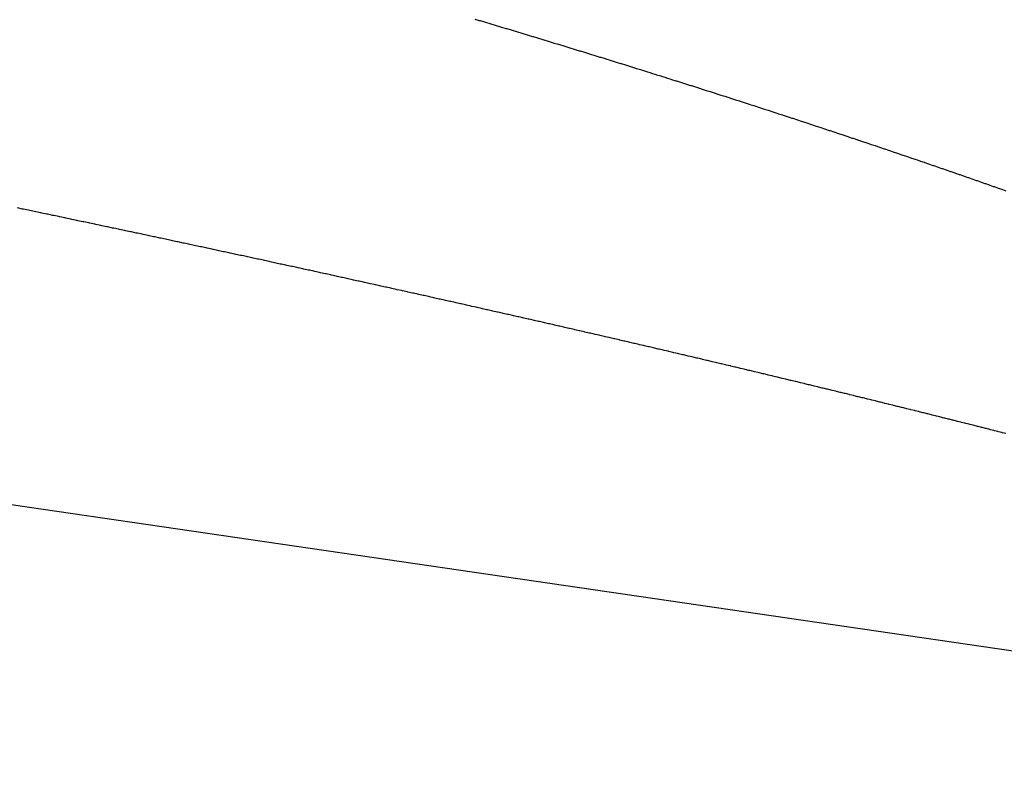
# Model space of a CAD drawing. Extents: x 24 to 849, y -403 to 283.
# Drawn here: x 224 to 229, y -36 to -32 of the extents above; entities that cross this region are included whole.
import ezdxf

# ---------------------------------------------------------------- set-up
doc = ezdxf.new("R2010")
doc.units = 0
doc.linetypes.add('DASHED', pattern=[11.05, 8.7, -2.35])
doc.layers.add('NEVIDI', color=4, linetype='DASHED')

msp = doc.modelspace()

# ---------------------------------------------------------------- linework, layer by layer
at = {"layer": 'NEVIDI', "color": 7, "linetype": 'CONTINUOUS'}
for p, q in [((233.860467, -35.718833), (184, -28.446444)), ((226.517417, -31.860798), (226.539672, -31.867438)), ((226.539672, -31.867438), (226.54453, -31.868888)), ((226.54453, -31.868888), (226.566657, -31.875499)), ((226.566657, -31.875499), (226.571514, -31.876951)), ((226.571514, -31.876951), (226.593639, -31.883571)), ((226.593639, -31.883571), (226.598449, -31.885012)), ((226.598449, -31.885012), (226.620534, -31.891629)), ((226.620534, -31.891629), (226.625371, -31.893079)), ((226.625371, -31.893079), (226.647409, -31.899692)), ((226.647409, -31.899692), (226.652259, -31.901148)), ((226.652259, -31.901148), (226.674261, -31.90776)), ((226.674261, -31.90776), (226.679079, -31.909209)), ((226.679079, -31.909209), (226.70103, -31.915815)), ((226.70103, -31.915815), (226.705848, -31.917266)), ((226.705848, -31.917266), (226.727797, -31.92388)), ((226.727797, -31.92388), (226.732567, -31.925319)), ((226.732567, -31.925319), (226.754447, -31.931922)), ((226.754447, -31.931922), (226.759228, -31.933367)), ((226.759228, -31.933367), (226.781009, -31.93995)), ((226.781009, -31.93995), (226.78579, -31.941396)), ((226.78579, -31.941396), (226.80757, -31.947988)), ((226.80757, -31.947988), (226.812322, -31.949427)), ((226.812322, -31.949427), (226.834037, -31.956009)), ((226.834037, -31.956009), (226.8388, -31.957454)), ((226.8388, -31.957454), (226.860494, -31.96404)), ((226.860494, -31.96404), (226.865273, -31.965491)), ((226.865273, -31.965491), (226.886899, -31.972066)), ((226.886899, -31.972066), (226.891673, -31.973518)), ((226.891673, -31.973518), (226.913157, -31.980058)), ((226.913157, -31.980058), (226.918145, -31.981578)), ((226.918145, -31.981578), (226.939412, -31.988062)), ((226.939412, -31.988062), (226.944351, -31.989569)), ((226.944351, -31.989569), (226.965666, -31.996077)), ((226.965666, -31.996077), (226.970604, -31.997586)), ((226.970604, -31.997586), (226.991917, -32.004103)), ((226.991917, -32.004103), (226.996642, -32.005548)), ((226.996642, -32.005548), (227.018166, -32.01214)), ((227.018166, -32.01214), (227.022844, -32.013573)), ((227.022844, -32.013573), (227.044157, -32.020109)), ((227.044157, -32.020109), (227.048876, -32.021558)), ((227.048876, -32.021558), (227.070114, -32.02808)), ((227.070114, -32.02808), (227.074997, -32.029581)), ((227.074997, -32.029581), (227.096069, -32.036062)), ((227.096069, -32.036062), (227.100952, -32.037565)), ((227.100952, -32.037565), (227.122022, -32.044055)), ((227.122022, -32.044055), (227.126694, -32.045495)), ((227.126694, -32.045495), (227.147973, -32.052059)), ((227.147973, -32.052059), (227.152598, -32.053487)), ((227.152598, -32.053487), (227.173791, -32.060034)), ((227.173791, -32.060034), (227.178411, -32.061462)), ((227.178411, -32.061462), (227.199457, -32.067973)), ((227.199457, -32.067973), (227.204123, -32.069418)), ((227.204123, -32.069418), (227.22512, -32.075924)), ((227.22512, -32.075924), (227.229947, -32.07742)), ((227.229947, -32.07742), (227.250781, -32.083885)), ((227.250781, -32.083885), (227.255608, -32.085384)), ((227.255608, -32.085384), (227.27644, -32.091858)), ((227.27644, -32.091858), (227.281058, -32.093294)), ((227.281058, -32.093294), (227.302096, -32.099841)), ((227.302096, -32.099841), (227.306666, -32.101265)), ((227.306666, -32.101265), (227.327481, -32.107752)), ((227.327481, -32.107752), (227.332049, -32.109177)), ((227.332049, -32.109177), (227.352857, -32.115672)), ((227.352857, -32.115672), (227.357437, -32.117103)), ((227.357437, -32.117103), (227.378213, -32.123597)), ((227.378213, -32.123597), (227.383017, -32.1251)), ((227.383017, -32.1251), (227.403495, -32.131511)), ((227.403495, -32.131511), (227.408298, -32.133016)), ((227.408298, -32.133016), (227.428774, -32.139436)), ((227.428774, -32.139436), (227.433529, -32.140928)), ((227.433529, -32.140928), (227.454012, -32.14736)), ((227.454012, -32.14736), (227.458797, -32.148864)), ((227.458797, -32.148864), (227.479196, -32.155279)), ((227.479196, -32.155279), (227.483934, -32.15677)), ((227.483934, -32.15677), (227.504378, -32.163209)), ((227.504378, -32.163209), (227.508865, -32.164623)), ((227.508865, -32.164623), (227.529444, -32.171114)), ((227.529444, -32.171114), (227.533944, -32.172535)), ((227.533944, -32.172535), (227.554443, -32.17901)), ((227.554443, -32.17901), (227.558943, -32.180433)), ((227.558943, -32.180433), (227.579439, -32.186917)), ((227.579439, -32.186917), (227.583894, -32.188327)), ((227.583894, -32.188327), (227.604289, -32.19479)), ((227.604289, -32.19479), (227.608755, -32.196206)), ((227.608755, -32.196206), (227.629104, -32.202663)), ((227.629104, -32.202663), (227.63357, -32.204081)), ((227.63357, -32.204081), (227.653916, -32.210547)), ((227.653916, -32.210547), (227.658365, -32.211962)), ((227.658365, -32.211962), (227.67864, -32.218415)), ((227.67864, -32.218415), (227.68309, -32.219833)), ((227.68309, -32.219833), (227.703359, -32.226294)), ((227.703359, -32.226294), (227.707816, -32.227716)), ((227.707816, -32.227716), (227.728038, -32.234172)), ((227.728038, -32.234172), (227.73244, -32.235578)), ((227.73244, -32.235578), (227.752495, -32.241991)), ((227.752495, -32.241991), (227.756942, -32.243413)), ((227.756942, -32.243413), (227.776949, -32.24982)), ((227.776949, -32.24982), (227.781613, -32.251315)), ((227.781613, -32.251315), (227.8014, -32.257661)), ((227.8014, -32.257661), (227.806045, -32.259152)), ((227.806045, -32.259152), (227.825847, -32.265512)), ((227.825847, -32.265512), (227.830445, -32.26699)), ((227.830445, -32.26699), (227.85029, -32.273374)), ((227.85029, -32.273374), (227.85472, -32.2748)), ((227.85472, -32.2748), (227.874628, -32.281214)), ((227.874628, -32.281214), (227.878982, -32.282618)), ((227.878982, -32.282618), (227.898814, -32.289017)), ((227.898814, -32.289017), (227.903167, -32.290423)), ((227.903167, -32.290423), (227.922996, -32.296831)), ((227.922996, -32.296831), (227.927393, -32.298253)), ((227.927393, -32.298253), (227.947132, -32.304642)), ((227.947132, -32.304642), (227.95171, -32.306125)), ((227.95171, -32.306125), (227.971224, -32.312451)), ((227.971224, -32.312451), (227.975756, -32.313921)), ((227.975756, -32.313921), (227.995312, -32.32027)), ((227.995312, -32.32027), (227.999712, -32.3217)), ((227.999712, -32.3217), (228.019299, -32.328069)), ((228.019299, -32.328069), (228.023605, -32.32947)), ((228.023605, -32.32947), (228.043216, -32.335857)), ((228.043216, -32.335857), (228.047521, -32.33726)), ((228.047521, -32.33726), (228.067129, -32.343655)), ((228.067129, -32.343655), (228.07139, -32.345046)), ((228.07139, -32.345046), (228.090931, -32.35143)), ((228.090931, -32.35143), (228.095205, -32.352827)), ((228.095205, -32.352827), (228.114674, -32.359197)), ((228.114674, -32.359197), (228.118948, -32.360597)), ((228.118948, -32.360597), (228.138414, -32.366975)), ((228.138414, -32.366975), (228.142795, -32.368412)), ((228.142795, -32.368412), (228.162036, -32.374727)), ((228.162036, -32.374727), (228.166322, -32.376135)), ((228.166322, -32.376135), (228.185609, -32.382474)), ((228.185609, -32.382474), (228.190087, -32.383948)), ((228.190087, -32.383948), (228.209177, -32.390233)), ((228.209177, -32.390233), (228.213611, -32.391693)), ((228.213611, -32.391693), (228.232684, -32.397982)), ((228.232684, -32.397982), (228.237102, -32.39944)), ((228.237102, -32.39944), (228.256166, -32.405736)), ((228.256166, -32.405736), (228.260393, -32.407133)), ((228.260393, -32.407133), (228.279645, -32.413501)), ((228.279645, -32.413501), (228.283829, -32.414886)), ((228.283829, -32.414886), (228.302943, -32.421218)), ((228.302943, -32.421218), (228.307126, -32.422605)), ((228.307126, -32.422605), (228.326182, -32.428928)), ((228.326182, -32.428928), (228.330365, -32.430317)), ((228.330365, -32.430317), (228.349417, -32.436649)), ((228.349417, -32.436649), (228.353731, -32.438083)), ((228.353731, -32.438083), (228.372592, -32.444361)), ((228.372592, -32.444361), (228.37676, -32.445749)), ((228.37676, -32.445749), (228.395744, -32.452078)), ((228.395744, -32.452078), (228.399911, -32.453468)), ((228.399911, -32.453468), (228.418892, -32.459806)), ((228.418892, -32.459806), (228.423017, -32.461185)), ((228.423017, -32.461185), (228.441872, -32.46749)), ((228.441872, -32.46749), (228.445997, -32.468871)), ((228.445997, -32.468871), (228.464788, -32.475165)), ((228.464788, -32.475165), (228.468912, -32.476547)), ((228.468912, -32.476547), (228.4877, -32.482851)), ((228.4877, -32.482851), (228.491915, -32.484266)), ((228.491915, -32.484266), (228.510558, -32.49053)), ((228.510558, -32.49053), (228.514668, -32.491912)), ((228.514668, -32.491912), (228.533389, -32.498213)), ((228.533389, -32.498213), (228.537499, -32.499597)), ((228.537499, -32.499597), (228.556217, -32.505907)), ((228.556217, -32.505907), (228.560285, -32.507279)), ((228.560285, -32.507279), (228.578904, -32.513566)), ((228.578904, -32.513566), (228.582973, -32.51494)), ((228.582973, -32.51494), (228.601506, -32.521207)), ((228.601506, -32.521207), (228.605574, -32.522584)), ((228.605574, -32.522584), (228.624104, -32.52886)), ((228.624104, -32.52886), (228.628218, -32.530255)), ((228.628218, -32.530255), (228.646621, -32.536498)), ((228.646621, -32.536498), (228.650703, -32.537884)), ((228.650703, -32.537884), (228.669068, -32.544124)), ((228.669068, -32.544124), (228.673291, -32.54556)), ((228.673291, -32.54556), (228.691512, -32.551762)), ((228.691512, -32.551762), (228.695581, -32.553148)), ((228.695581, -32.553148), (228.713891, -32.559389)), ((228.713891, -32.559389), (228.717945, -32.560772)), ((228.717945, -32.560772), (228.736186, -32.567)), ((228.736186, -32.567), (228.740422, -32.568448)), ((228.740422, -32.568448), (228.758477, -32.574622)), ((228.758477, -32.574622), (228.76267, -32.576058)), ((228.76267, -32.576058), (228.780723, -32.582241)), ((228.780723, -32.582241), (228.78475, -32.583622)), ((228.78475, -32.583622), (228.802867, -32.589838)), ((228.802867, -32.589838), (228.807032, -32.591268)), ((228.807032, -32.591268), (228.825007, -32.597445)), ((228.825007, -32.597445), (228.828999, -32.598818)), ((228.828999, -32.598818), (228.847113, -32.605053)), ((228.847113, -32.605053), (228.8511, -32.606426)), ((228.8511, -32.606426), (228.869039, -32.612611)), ((228.869039, -32.612611), (228.873185, -32.614041)), ((228.873185, -32.614041), (228.891075, -32.620219)), ((228.891075, -32.620219), (228.89504, -32.62159)), ((228.89504, -32.62159), (228.912884, -32.627762)), ((228.912884, -32.627762), (228.917028, -32.629196)), ((228.917028, -32.629196), (228.934729, -32.635329)), ((228.934729, -32.635329), (228.93888, -32.636768)), ((228.93888, -32.636768), (228.956573, -32.642908)), ((228.956573, -32.642908), (228.960681, -32.644335)), ((228.960681, -32.644335), (228.978412, -32.650498)), ((228.978412, -32.650498), (228.982304, -32.651852)), ((228.982304, -32.651852), (229.000089, -32.658044)), ((229.000089, -32.658044), (229.003983, -32.659401)), ((229.003983, -32.659401), (229.021719, -32.665586)), ((229.021719, -32.665586), (229.025612, -32.666945)), ((229.025612, -32.666945), (229.043345, -32.673139)), ((229.043345, -32.673139), (229.047199, -32.674486)), ((229.047199, -32.674486), (229.064855, -32.680664)), ((229.064855, -32.680664), (229.068711, -32.682014)), ((229.068711, -32.682014), (229.086275, -32.68817)), ((229.086275, -32.68817), (229.09013, -32.689522)), ((229.09013, -32.689522), (229.107691, -32.695687)), ((229.107691, -32.695687), (229.111563, -32.697047)), ((229.111563, -32.697047), (229.129061, -32.7032)), ((229.129061, -32.7032), (229.13293, -32.704561)), ((229.13293, -32.704561), (229.150339, -32.710693)), ((229.150339, -32.710693), (229.154381, -32.712118)), ((229.154381, -32.712118), (229.171612, -32.718197)), ((229.171612, -32.718197), (229.175613, -32.719609)), ((229.175613, -32.719609), (229.192874, -32.725709)), ((224.23967, -32.817308), (224.214822, -32.812113)), ((224.245424, -32.818511), (224.23967, -32.817308)), ((224.270443, -32.823746), (224.245424, -32.818511)), ((224.275988, -32.824906), (224.270443, -32.823746)), ((224.301006, -32.830145), (224.275988, -32.824906)), ((224.306516, -32.8313), (224.301006, -32.830145)), ((224.30712, -32.831426), (224.306516, -32.8313)), ((224.330971, -32.836425), (224.30712, -32.831426)), ((224.331575, -32.836552), (224.330971, -32.836425)), ((224.337006, -32.837691), (224.331575, -32.836552)), ((224.361902, -32.842913), (224.337006, -32.837691)), ((224.367459, -32.844079), (224.361902, -32.842913)), ((224.392371, -32.84931), (224.367459, -32.844079)), ((224.397875, -32.850466), (224.392371, -32.84931)), ((224.4228, -32.855703), (224.397875, -32.850466)), ((224.428254, -32.85685), (224.4228, -32.855703)), ((224.452997, -32.862054), (224.428254, -32.85685)), ((224.458595, -32.863232), (224.452997, -32.862054)), ((224.483392, -32.868452), (224.458595, -32.863232)), ((224.488898, -32.869611), (224.483392, -32.868452)), ((224.513473, -32.874789), (224.488898, -32.869611)), ((224.519164, -32.875989), (224.513473, -32.874789)), ((224.543697, -32.881162), (224.519164, -32.875989)), ((224.549093, -32.8823), (224.543697, -32.881162)), ((224.573906, -32.887537), (224.549093, -32.8823)), ((224.579283, -32.888673), (224.573906, -32.887537)), ((224.603767, -32.893845), (224.579283, -32.888673)), ((224.609436, -32.895043), (224.603767, -32.893845)), ((224.633888, -32.900213), (224.609436, -32.895043)), ((224.639253, -32.901347), (224.633888, -32.900213)), ((224.663728, -32.906527), (224.639253, -32.901347)), ((224.669329, -32.907713), (224.663728, -32.906527)), ((224.693797, -32.912895), (224.669329, -32.907713)), ((224.699201, -32.91404), (224.693797, -32.912895)), ((224.723645, -32.919222), (224.699201, -32.91404)), ((224.729071, -32.920373), (224.723645, -32.919222)), ((224.7534, -32.925535), (224.729071, -32.920373)), ((224.758737, -32.926668), (224.7534, -32.925535)), ((224.783105, -32.931843), (224.758737, -32.926668)), ((224.78855, -32.933), (224.783105, -32.931843)), ((224.812928, -32.938181), (224.78855, -32.933)), ((224.818251, -32.939313), (224.812928, -32.938181)), ((224.842506, -32.944473), (224.818251, -32.939313)), ((224.847829, -32.945606), (224.842506, -32.944473)), ((224.872008, -32.950755), (224.847829, -32.945606)), ((224.877557, -32.951937), (224.872008, -32.950755)), ((224.901569, -32.957054), (224.877557, -32.951937)), ((224.906956, -32.958203), (224.901569, -32.957054)), ((224.931135, -32.963361), (224.906956, -32.958203)), ((224.936526, -32.964511), (224.931135, -32.963361)), ((224.960639, -32.969659), (224.936526, -32.964511)), ((224.965929, -32.970789), (224.960639, -32.969659)), ((224.966219, -32.970851), (224.965929, -32.970789)), ((224.989417, -32.975809), (224.966219, -32.970851)), ((224.989996, -32.975932), (224.989417, -32.975809)), ((224.995212, -32.977048), (224.989996, -32.975932)), ((225.019333, -32.982207), (224.995212, -32.977048)), ((225.024608, -32.983336), (225.019333, -32.982207)), ((225.048463, -32.988442), (225.024608, -32.983336)), ((225.053954, -32.989619), (225.048463, -32.988442)), ((225.077639, -32.994693), (225.053954, -32.989619)), ((225.083123, -32.995869), (225.077639, -32.994693)), ((225.106848, -33.000957), (225.083123, -32.995869)), ((225.112253, -33.002117), (225.106848, -33.000957)), ((225.136048, -33.007225), (225.112253, -33.002117)), ((225.141345, -33.008362), (225.136048, -33.007225)), ((225.165144, -33.013476), (225.141345, -33.008362)), ((225.170398, -33.014605), (225.165144, -33.013476)), ((225.194208, -33.019725), (225.170398, -33.014605)), ((225.199412, -33.020845), (225.194208, -33.019725)), ((225.223042, -33.025931), (225.199412, -33.020845)), ((225.228387, -33.027082), (225.223042, -33.025931)), ((225.252065, -33.032183), (225.228387, -33.027082)), ((225.257324, -33.033317), (225.252065, -33.032183)), ((225.280788, -33.038376), (225.257324, -33.033317)), ((225.286222, -33.039548), (225.280788, -33.038376)), ((225.309629, -33.0446), (225.286222, -33.039548)), ((225.314794, -33.045716), (225.309629, -33.0446)), ((225.338481, -33.050833), (225.314794, -33.045716)), ((225.343614, -33.051942), (225.338481, -33.050833)), ((225.36717, -33.057036), (225.343614, -33.051942)), ((225.372395, -33.058166), (225.36717, -33.057036)), ((225.39575, -33.063221), (225.372395, -33.058166)), ((225.400876, -33.06433), (225.39575, -33.063221)), ((225.424427, -33.069432), (225.400876, -33.06433)), ((225.429553, -33.070543), (225.424427, -33.069432)), ((225.452903, -33.075606), (225.429553, -33.070543)), ((225.458094, -33.076732), (225.452903, -33.075606)), ((225.481363, -33.081781), (225.458094, -33.076732)), ((225.486556, -33.082909), (225.481363, -33.081781)), ((225.509766, -33.087951), (225.486556, -33.082909)), ((225.51514, -33.089118), (225.509766, -33.087951)), ((225.538311, -33.094156), (225.51514, -33.089118)), ((225.543402, -33.095264), (225.538311, -33.094156)), ((225.566485, -33.100287), (225.543402, -33.095264)), ((225.571778, -33.101439), (225.566485, -33.100287)), ((225.594795, -33.106453), (225.571778, -33.101439)), ((225.599892, -33.107564), (225.594795, -33.106453)), ((225.622891, -33.112578), (225.599892, -33.107564)), ((225.628235, -33.113743), (225.622891, -33.112578)), ((225.651281, -33.118773), (225.628235, -33.113743)), ((225.656282, -33.119864), (225.651281, -33.118773)), ((225.679358, -33.124905), (225.656282, -33.119864)), ((225.684407, -33.126008), (225.679358, -33.124905)), ((225.707446, -33.131045), (225.684407, -33.126008)), ((225.712513, -33.132153), (225.707446, -33.131045)), ((225.735394, -33.137161), (225.712513, -33.132153)), ((225.740431, -33.138263), (225.735394, -33.137161)), ((225.763341, -33.143281), (225.740431, -33.138263)), ((225.768369, -33.144383), (225.763341, -33.143281)), ((225.791191, -33.149387), (225.768369, -33.144383)), ((225.796425, -33.150535), (225.791191, -33.149387)), ((225.819187, -33.15553), (225.796425, -33.150535)), ((225.824225, -33.156636), (225.819187, -33.15553)), ((225.846977, -33.161633), (225.824225, -33.156636)), ((225.851986, -33.162734), (225.846977, -33.161633)), ((225.874766, -33.167742), (225.851986, -33.162734)), ((225.879707, -33.168829), (225.874766, -33.167742)), ((225.902321, -33.173806), (225.879707, -33.168829)), ((225.907388, -33.174921), (225.902321, -33.173806)), ((225.930019, -33.179906), (225.907388, -33.174921)), ((225.93503, -33.18101), (225.930019, -33.179906)), ((225.957651, -33.185998), (225.93503, -33.18101)), ((225.962632, -33.187096), (225.957651, -33.185998)), ((225.985013, -33.192035), (225.962632, -33.187096)), ((225.990195, -33.193179), (225.985013, -33.192035)), ((226.012617, -33.198132), (225.990195, -33.193179)), ((226.017598, -33.199233), (226.012617, -33.198132)), ((226.040033, -33.204193), (226.017598, -33.199233)), ((226.044928, -33.205276), (226.040033, -33.204193)), ((226.067417, -33.210253), (226.044928, -33.205276)), ((226.072371, -33.21135), (226.067417, -33.210253)), ((226.094622, -33.216279), (226.072371, -33.21135)), ((226.099727, -33.217411), (226.094622, -33.216279)), ((226.121992, -33.222347), (226.099727, -33.217411)), ((226.126866, -33.223428), (226.121992, -33.222347)), ((226.149229, -33.228392), (226.126866, -33.223428)), ((226.154189, -33.229493), (226.149229, -33.228392)), ((226.176364, -33.234419), (226.154189, -33.229493)), ((226.181231, -33.235501), (226.176364, -33.234419)), ((226.203568, -33.240468), (226.181231, -33.235501)), ((226.208408, -33.241545), (226.203568, -33.240468)), ((226.230532, -33.246469), (226.208408, -33.241545)), ((226.235377, -33.247548), (226.230532, -33.246469)), ((226.257499, -33.252476), (226.235377, -33.247548)), ((226.262376, -33.253563), (226.257499, -33.252476)), ((226.284491, -33.258495), (226.262376, -33.253563)), ((226.289393, -33.259589), (226.284491, -33.258495)), ((226.311383, -33.264497), (226.289393, -33.259589)), ((226.316207, -33.265574), (226.311383, -33.264497)), ((226.338138, -33.270474), (226.316207, -33.265574)), ((226.34316, -33.271597), (226.338138, -33.270474)), ((226.364976, -33.276476), (226.34316, -33.271597)), ((226.369832, -33.277562), (226.364976, -33.276476)), ((226.391606, -33.282437), (226.369832, -33.277562)), ((226.396675, -33.283572), (226.391606, -33.282437)), ((226.418484, -33.288459), (226.396675, -33.283572)), ((226.423319, -33.289543), (226.418484, -33.288459)), ((226.445141, -33.294437), (226.423319, -33.289543)), ((226.44987, -33.295498), (226.445141, -33.294437)), ((226.47166, -33.30039), (226.44987, -33.295498)), ((226.476382, -33.301451), (226.47166, -33.30039)), ((226.498009, -33.306311), (226.476382, -33.301451)), ((226.503048, -33.307444), (226.498009, -33.306311)), ((226.524514, -33.312273), (226.503048, -33.307444)), ((226.529546, -33.313405), (226.524514, -33.312273)), ((226.550969, -33.318229), (226.529546, -33.313405)), ((226.555756, -33.319307), (226.550969, -33.318229)), ((226.556256, -33.31942), (226.555756, -33.319307)), ((226.577334, -33.32417), (226.556256, -33.31942)), ((226.582288, -33.325287), (226.577334, -33.32417)), ((226.603652, -33.330107), (226.582288, -33.325287)), ((226.608598, -33.331223), (226.603652, -33.330107)), ((226.629929, -33.33604), (226.608598, -33.331223)), ((226.634868, -33.337156), (226.629929, -33.33604)), ((226.65614, -33.341965), (226.634868, -33.337156)), ((226.660837, -33.343027), (226.65614, -33.341965)), ((226.682362, -33.347897), (226.660837, -33.343027)), ((226.687027, -33.348953), (226.682362, -33.347897)), ((226.708419, -33.353798), (226.687027, -33.348953)), ((226.713175, -33.354876), (226.708419, -33.353798)), ((226.734375, -33.359682), (226.713175, -33.354876)), ((226.739283, -33.360795), (226.734375, -33.359682)), ((226.760402, -33.365588), (226.739283, -33.360795)), ((226.765092, -33.366653), (226.760402, -33.365588)), ((226.786484, -33.371512), (226.765092, -33.366653)), ((226.791119, -33.372566), (226.786484, -33.371512)), ((226.812291, -33.37738), (226.791119, -33.372566)), ((226.816978, -33.378446), (226.812291, -33.37738)), ((226.838092, -33.383252), (226.816978, -33.378446)), ((226.842793, -33.384322), (226.838092, -33.383252)), ((226.863839, -33.389117), (226.842793, -33.384322)), ((226.868457, -33.39017), (226.863839, -33.389117)), ((226.889686, -33.395011), (226.868457, -33.39017)), ((226.894262, -33.396055), (226.889686, -33.395011)), ((226.915273, -33.400852), (226.894262, -33.396055)), ((226.919872, -33.401902), (226.915273, -33.400852)), ((226.94087, -33.4067), (226.919872, -33.401902)), ((226.945497, -33.407758), (226.94087, -33.4067)), ((226.966488, -33.412559), (226.945497, -33.407758)), ((226.971139, -33.413624), (226.966488, -33.412559)), ((226.992008, -33.418402), (226.971139, -33.413624)), ((226.996569, -33.419447), (226.992008, -33.418402)), ((227.01742, -33.424226), (226.996569, -33.419447)), ((227.021989, -33.425274), (227.01742, -33.424226)), ((227.042721, -33.43003), (227.021989, -33.425274)), ((227.047479, -33.431122), (227.042721, -33.43003)), ((227.06817, -33.435874), (227.047479, -33.431122)), ((227.072747, -33.436926), (227.06817, -33.435874)), ((227.093423, -33.441679), (227.072747, -33.436926)), ((227.097975, -33.442726), (227.093423, -33.441679)), ((227.118661, -33.447486), (227.097975, -33.442726)), ((227.123201, -33.448532), (227.118661, -33.447486)), ((227.14383, -33.453284), (227.123201, -33.448532)), ((227.148557, -33.454373), (227.14383, -33.453284)), ((227.168942, -33.459074), (227.148557, -33.454373)), ((227.173662, -33.460163), (227.168942, -33.459074)), ((227.194014, -33.46486), (227.173662, -33.460163)), ((227.198726, -33.465948), (227.194014, -33.46486)), ((227.219045, -33.470643), (227.198726, -33.465948)), ((227.22375, -33.471731), (227.219045, -33.470643)), ((227.244036, -33.476423), (227.22375, -33.471731)), ((227.248732, -33.477509), (227.244036, -33.476423)), ((227.269054, -33.482215), (227.248732, -33.477509)), ((227.273559, -33.483258), (227.269054, -33.482215)), ((227.293893, -33.487971), (227.273559, -33.483258)), ((227.298327, -33.488999), (227.293893, -33.487971)), ((227.318699, -33.493725), (227.298327, -33.488999)), ((227.323187, -33.494767), (227.318699, -33.493725)), ((227.34334, -33.499447), (227.323187, -33.494767)), ((227.348005, -33.500531), (227.34334, -33.499447)), ((227.368175, -33.50522), (227.348005, -33.500531)), ((227.372703, -33.506273), (227.368175, -33.50522)), ((227.392868, -33.510966), (227.372703, -33.506273)), ((227.397273, -33.511991), (227.392868, -33.510966)), ((227.417325, -33.516663), (227.397273, -33.511991)), ((227.421968, -33.517745), (227.417325, -33.516663)), ((227.441995, -33.522415), (227.421968, -33.517745)), ((227.446389, -33.52344), (227.441995, -33.522415)), ((227.466362, -33.528103), (227.446389, -33.52344)), ((227.470948, -33.529174), (227.466362, -33.528103)), ((227.49094, -33.533845), (227.470948, -33.529174)), ((227.495316, -33.534868), (227.49094, -33.533845)), ((227.515297, -33.539542), (227.495316, -33.534868)), ((227.519704, -33.540574), (227.515297, -33.539542)), ((227.539487, -33.545206), (227.519704, -33.540574)), ((227.544091, -33.546285), (227.539487, -33.545206)), ((227.563941, -33.550938), (227.544091, -33.546285)), ((227.568295, -33.551959), (227.563941, -33.550938)), ((227.588111, -33.556609), (227.568295, -33.551959)), ((227.592458, -33.557629), (227.588111, -33.556609)), ((227.612307, -33.562292), (227.592458, -33.557629)), ((227.61672, -33.563329), (227.612307, -33.562292)), ((227.636389, -33.567954), (227.61672, -33.563329)), ((227.640752, -33.56898), (227.636389, -33.567954)), ((227.660408, -33.573607), (227.640752, -33.56898)), ((227.664743, -33.574628), (227.660408, -33.573607)), ((227.684382, -33.579256), (227.664743, -33.574628)), ((227.68893, -33.580328), (227.684382, -33.579256)), ((227.708356, -33.58491), (227.68893, -33.580328)), ((227.712838, -33.585968), (227.708356, -33.58491)), ((227.732337, -33.590572), (227.712838, -33.585968)), ((227.736705, -33.591604), (227.732337, -33.590572)), ((227.756208, -33.596214), (227.736705, -33.591604)), ((227.760531, -33.597237), (227.756208, -33.596214)), ((227.780019, -33.601848), (227.760531, -33.597237)), ((227.784316, -33.602866), (227.780019, -33.601848)), ((227.803791, -33.607479), (227.784316, -33.602866)), ((227.808059, -33.608491), (227.803791, -33.607479)), ((227.827328, -33.61306), (227.808059, -33.608491)), ((227.83176, -33.614112), (227.827328, -33.61306)), ((227.851093, -33.618701), (227.83176, -33.614112)), ((227.85542, -33.619729), (227.851093, -33.618701)), ((227.874599, -33.624286), (227.85542, -33.619729)), ((227.879039, -33.625342), (227.874599, -33.624286)), ((227.89821, -33.629903), (227.879039, -33.625342)), ((227.902418, -33.630905), (227.89821, -33.629903)), ((227.921688, -33.635494), (227.902418, -33.630905)), ((227.925918, -33.636502), (227.921688, -33.635494)), ((227.944996, -33.64105), (227.925918, -33.636502)), ((227.949412, -33.642103), (227.944996, -33.64105)), ((227.968522, -33.646664), (227.949412, -33.642103)), ((227.972761, -33.647676), (227.968522, -33.646664)), ((227.991796, -33.652224), (227.972761, -33.647676)), ((227.996044, -33.653239), (227.991796, -33.652224)), ((228.015048, -33.657785), (227.996044, -33.653239)), ((228.01922, -33.658783), (228.015048, -33.657785)), ((228.038313, -33.663355), (228.01922, -33.658783)), ((228.042501, -33.664358), (228.038313, -33.663355)), ((228.061417, -33.668892), (228.042501, -33.664358)), ((228.065564, -33.669887), (228.061417, -33.668892)), ((228.084503, -33.674431), (228.065564, -33.669887)), ((228.088711, -33.675441), (228.084503, -33.674431)), ((228.107648, -33.67999), (228.088711, -33.675441)), ((228.11178, -33.680984), (228.107648, -33.67999)), ((228.130618, -33.685514), (228.11178, -33.680984)), ((228.134754, -33.686509), (228.130618, -33.685514)), ((228.153483, -33.691018), (228.134754, -33.686509)), ((228.157826, -33.692064), (228.153483, -33.691018)), ((228.176339, -33.696525), (228.157826, -33.692064)), ((228.180631, -33.69756), (228.176339, -33.696525)), ((228.199214, -33.702044), (228.180631, -33.69756)), ((228.203394, -33.703053), (228.199214, -33.702044)), ((228.222153, -33.707584), (228.203394, -33.703053)), ((228.226247, -33.708573), (228.222153, -33.707584)), ((228.244758, -33.713049), (228.226247, -33.708573)), ((228.249021, -33.714081), (228.244758, -33.713049)), ((228.267578, -33.718573), (228.249021, -33.714081)), ((228.271659, -33.719561), (228.267578, -33.718573)), ((228.290009, -33.724008), (228.271659, -33.719561)), ((228.294256, -33.725038), (228.290009, -33.724008)), ((228.312651, -33.7295), (228.294256, -33.725038)), ((228.316812, -33.73051), (228.312651, -33.7295)), ((228.335225, -33.734982), (228.316812, -33.73051)), ((228.339325, -33.735978), (228.335225, -33.734982)), ((228.357728, -33.740453), (228.339325, -33.735978)), ((228.361797, -33.741443), (228.357728, -33.740453)), ((228.38018, -33.745917), (228.361797, -33.741443)), ((228.384227, -33.746903), (228.38018, -33.745917)), ((228.402406, -33.751333), (228.384227, -33.746903)), ((228.406615, -33.752359), (228.402406, -33.751333)), ((228.424795, -33.756794), (228.406615, -33.752359)), ((228.428899, -33.757796), (228.424795, -33.756794)), ((228.447072, -33.762234), (228.428899, -33.757796)), ((228.451044, -33.763205), (228.447072, -33.762234)), ((228.469269, -33.767661), (228.451044, -33.763205)), ((228.473307, -33.768649), (228.469269, -33.767661)), ((228.49135, -33.773065), (228.473307, -33.768649)), ((228.495527, -33.774088), (228.49135, -33.773065)), ((228.513492, -33.778491), (228.495527, -33.774088)), ((228.517486, -33.77947), (228.513492, -33.778491)), ((228.535461, -33.78388), (228.517486, -33.77947)), ((228.539579, -33.784891), (228.535461, -33.78388)), ((228.557564, -33.789308), (228.539579, -33.784891)), ((228.561498, -33.790275), (228.557564, -33.789308)), ((228.579405, -33.794678), (228.561498, -33.790275)), ((228.58355, -33.795697), (228.579405, -33.794678)), ((228.601463, -33.800107), (228.58355, -33.795697)), ((228.605398, -33.801076), (228.601463, -33.800107)), ((228.623195, -33.805462), (228.605398, -33.801076)), ((228.627111, -33.806428), (228.623195, -33.805462)), ((228.644898, -33.810816), (228.627111, -33.806428)), ((228.648996, -33.811828), (228.644898, -33.810816)), ((228.666789, -33.816223), (228.648996, -33.811828)), ((228.670686, -33.817186), (228.666789, -33.816223)), ((228.688369, -33.821559), (228.670686, -33.817186)), ((228.692427, -33.822563), (228.688369, -33.821559)), ((228.710064, -33.826929), (228.692427, -33.822563)), ((228.713972, -33.827897), (228.710064, -33.826929)), ((228.731591, -33.832264), (228.713972, -33.827897)), ((228.735476, -33.833228), (228.731591, -33.832264)), ((228.753069, -33.837593), (228.735476, -33.833228)), ((228.75715, -33.838607), (228.753069, -33.837593)), ((228.774534, -33.842925), (228.75715, -33.838607)), ((228.778555, -33.843925), (228.774534, -33.842925)), ((228.785512, -33.845655), (228.778555, -33.843925)), ((228.79601, -33.848266), (228.785512, -33.845655)), ((228.799948, -33.849246), (228.79601, -33.848266)), ((228.817398, -33.853592), (228.799948, -33.849246)), ((228.821284, -33.85456), (228.817398, -33.853592)), ((228.838722, -33.858907), (228.821284, -33.85456)), ((228.842578, -33.859869), (228.838722, -33.858907)), ((228.859995, -33.864216), (228.842578, -33.859869)), ((228.86383, -33.865174), (228.859995, -33.864216)), ((228.881229, -33.869521), (228.86383, -33.865174)), ((228.88504, -33.870474), (228.881229, -33.869521)), ((228.902229, -33.874774), (228.88504, -33.870474)), ((228.906208, -33.87577), (228.902229, -33.874774)), ((228.923363, -33.880067), (228.906208, -33.87577)), ((228.927334, -33.881062), (228.923363, -33.880067)), ((228.944512, -33.88537), (228.927334, -33.881062)), ((228.9483, -33.88632), (228.944512, -33.88537)), ((228.965443, -33.890624), (228.9483, -33.88632)), ((228.969251, -33.89158), (228.965443, -33.890624)), ((228.986462, -33.895907), (228.969251, -33.89158)), ((228.99025, -33.896859), (228.986462, -33.895907)), ((229.007268, -33.901142), (228.99025, -33.896859)), ((229.011, -33.902081), (229.007268, -33.901142)), ((229.028191, -33.906413), (229.011, -33.902081)), ((229.031915, -33.907351), (229.028191, -33.906413)), ((229.048923, -33.911642), (229.031915, -33.907351)), ((229.052702, -33.912595), (229.048923, -33.911642)), ((229.069703, -33.916889), (229.052702, -33.912595)), ((229.073412, -33.917826), (229.069703, -33.916889)), ((229.09033, -33.922104), (229.073412, -33.917826)), ((229.094046, -33.923044), (229.09033, -33.922104)), ((229.110999, -33.927335), (229.094046, -33.923044)), ((229.11474, -33.928283), (229.110999, -33.927335)), ((229.131552, -33.932544), (229.11474, -33.928283)), ((229.135239, -33.933479), (229.131552, -33.932544)), ((229.152009, -33.937735), (229.135239, -33.933479)), ((229.155848, -33.938709), (229.152009, -33.937735)), ((229.172497, -33.942939), (229.155848, -33.938709)), ((229.17623, -33.943888), (229.172497, -33.942939)), ((229.193023, -33.94816), (229.17623, -33.943888))]:
    msp.add_line(p, q, dxfattribs=at)

doc.saveas('drawing.dxf')
